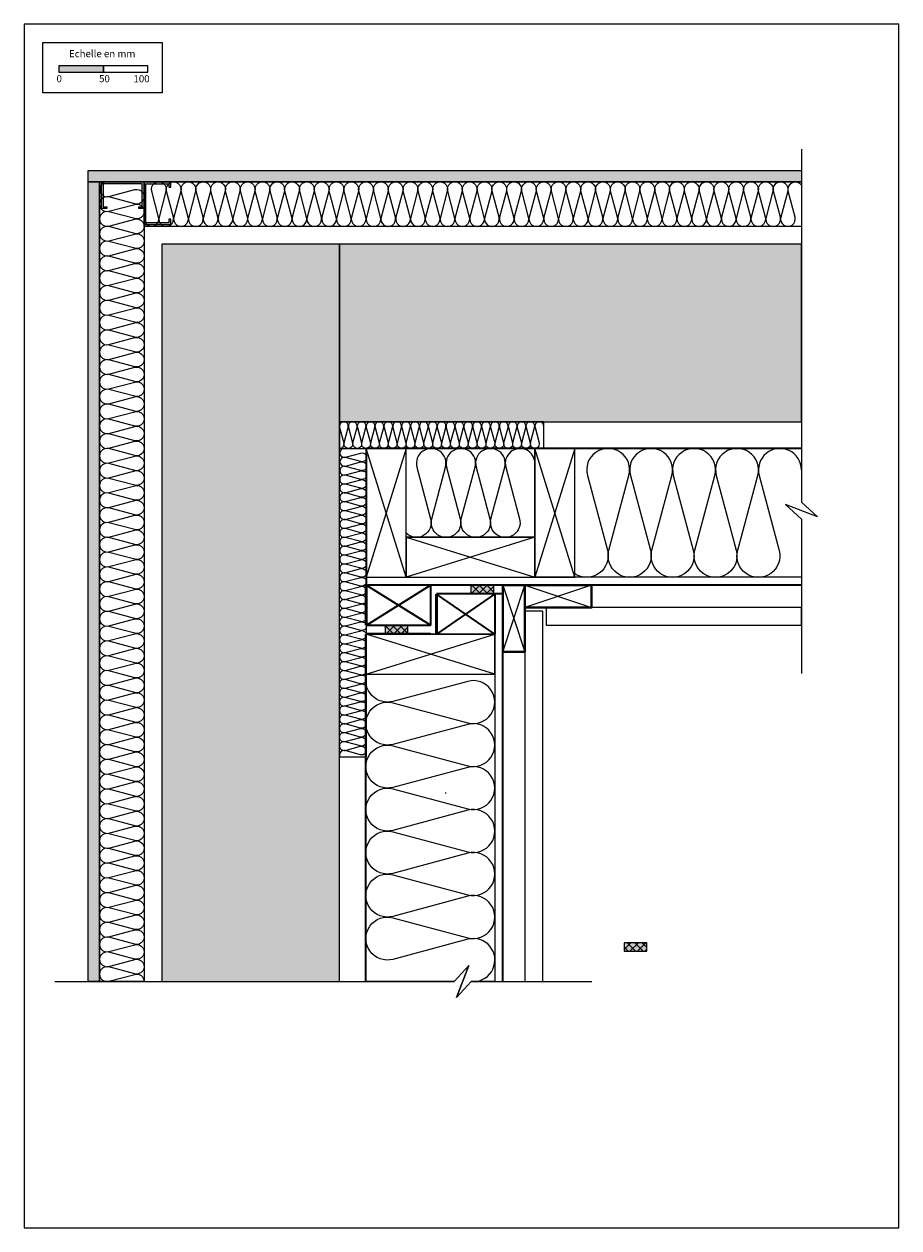
# Model space of a CAD drawing. Extents: x 34611 to 35596, y -9512 to -8157.
import ezdxf

# ---------------------------------------------------------------- set-up
doc = ezdxf.new("R2010")
doc.units = 0
doc.header["$LTSCALE"] = 5
doc.linetypes.add('CADWORK_22', pattern=[0])
doc.layers.add('Ech.1_5', color=7, linetype='CONTINUOUS')
doc.styles.add('ARIAL', font='txt')
pattern_1 = [(45, (0, 0), (4.2094688, -4.2094688), []), (-45, (0, 0), (4.2094688, 4.2094688), [])]
pattern_2 = [(50, (0, 0), (-18.8428364, 1.6485344), [1.970293, -21.673223]), (355, (0, 0), (-3.645078, 19.760518), [1.576234, -17.338579]), (100.4514, (1.57, -0.137), (-15.197772, -18.111972), [1.674491, -18.419405]), (46.1842, (0, 5.254), (-28.037034, 4.348279), [2.955439, -32.509832]), (96.6356, (2.336, 4.892), (-24.554126, -25.590634), [2.511737, -27.629104]), (351.1842, (0, 5.254), (24.554103, 25.590657), [2.364352, -26.007868]), (21, (2.627, 3.94), (-15.681091, 10.577029), [1.970293, -21.673223]), (326, (2.627, 3.94), (6.392033, 19.050107), [1.576234, -17.338579]), (71.4514, (3.934, 3.06), (-22.07313, -8.473062), [1.674491, -18.419405]), (37.5, (0, 0), (0.3194453, 8.7453125), [0.01875, -17.1284133, 0.01875, -17.601285, 0.01875, -17.4042535]), (7.5, (0, 0), (6.9109882, 10.3614222), [0.01875, -10.035358, 0.01875, -16.734354, 0.01875, -6.6333206]), (-32.5, (-5.858, 0), (14.0238206, -0.59253), [0.01875, -6.567643, 0.01875, -20.4910487, 0.01875, -27.1900445]), (-42.5, (-8.485, 0), (15.3206357, 2.6298154), [0.01875, -8.537936, 0.01875, -13.608158, 0.01875, -19.308872])]
pattern_3 = [(0, (0, 0), (3.75, 3.535), [0, -3.535])]

msp = doc.modelspace()

# ---------------------------------------------------------------- hatches: boundary and pattern name
at = {"layer": 'Ech.1_5'}
msp.add_hatch(color=190, dxfattribs=at).paths.add_polyline_path([(34650.3, -8211.7), (34700.3, -8211.7), (34700.3, -8204.3), (34650.3, -8204.3)])
at = {"layer": 'Ech.1_5', "linetype": 'CONTINUOUS'}
h = msp.add_hatch(dxfattribs=at)
h.set_pattern_fill('DOTS2', color=9, scale=4.72441, style=0, pattern_type=2)
h.set_pattern_definition(pattern_3)
h.paths.add_polyline_path([(34683.1, -8335.1), (34683.1, -8322.1), (35486.3, -8322.1), (35486.3, -8335.1)])
h = msp.add_hatch(dxfattribs=at)
h.set_pattern_fill('DOTS2', color=9, scale=4.72441, style=0, pattern_type=2)
h.set_pattern_definition(pattern_3)
h.paths.add_polyline_path([(34683.1, -8335.1), (34696.1, -8335.1), (34696.1, -9235.1), (34683.1, -9235.1)])
for color, points in [(9, [(34704.1, -8365.1), (34698.1, -8365.1), (34698.1, -8335.1), (34746.1, -8335.1), (34746.1, -8365.1), (34740.1, -8365.1), (34740.1, -8363.1), (34744.1, -8363.1), (34744.1, -8337.1), (34700.1, -8337.1), (34700.1, -8363.1), (34704.1, -8363.1)]), (9, [(34776.1, -8341.1), (34776.1, -8335.1), (34746.1, -8335.1), (34746.1, -8383.1), (34776.1, -8383.1), (34776.1, -8377.1), (34774.1, -8377.1), (34774.1, -8381.1), (34748.1, -8381.1), (34748.1, -8337.1), (34774.1, -8337.1), (34774.1, -8341.1)]), (2, [(35140, -8789.4), (35114.2, -8789.4), (35114.2, -8798.8), (35140, -8798.8)]), (2, [(35043.2, -8834.5), (35017.4, -8834.5), (35017.4, -8843.9), (35043.2, -8843.9)]), (2, [(35286.5, -9200.9), (35312.3, -9200.9), (35312.3, -9191.4), (35286.5, -9191.4)])]:
    msp.add_hatch(color=color, dxfattribs=at).paths.add_polyline_path(points)
h = msp.add_hatch(dxfattribs=at)
h.set_pattern_fill('AR-CONC', color=9, scale=0.118111, style=0, pattern_type=2)
h.set_pattern_definition(pattern_2)
h.paths.add_polyline_path([(34766.1, -9235.1), (34966.1, -9235.1), (34966.1, -8405.1), (34766.1, -8405.1)])
h = msp.add_hatch(dxfattribs=at)
h.set_pattern_fill('AR-CONC', color=9, scale=0.118111, style=0, pattern_type=2)
h.set_pattern_definition(pattern_2)
h.paths.add_polyline_path([(34966.1, -8405.1), (34966.1, -8605.1), (35486.3, -8605.1), (35486.3, -8405.1)])
at = {"layer": 'Ech.1_5'}
h = msp.add_hatch(dxfattribs=at)
h.set_pattern_fill('ANSI37', scale=1.874988, style=0, pattern_type=2)
h.set_pattern_definition(pattern_1)
h.paths.add_polyline_path([(35140, -8789.4), (35114.2, -8789.4), (35114.2, -8798.8), (35140, -8798.8)])
h = msp.add_hatch(dxfattribs=at)
h.set_pattern_fill('ANSI37', scale=1.874988, style=0, pattern_type=2)
h.set_pattern_definition(pattern_1)
h.paths.add_polyline_path([(35043.2, -8834.5), (35017.4, -8834.5), (35017.4, -8843.9), (35043.2, -8843.9)])
h = msp.add_hatch(dxfattribs=at)
h.set_pattern_fill('ANSI37', scale=1.874988, style=0, pattern_type=2)
h.set_pattern_definition(pattern_1)
h.paths.add_polyline_path([(35286.5, -9200.9), (35312.3, -9200.9), (35312.3, -9191.4), (35286.5, -9191.4)])

# ---------------------------------------------------------------- linework, layer by layer
at = {"layer": 'Ech.1_5', "color": 1, "linetype": 'CADWORK_22', "lineweight": 35}
for p, q in [((35486.3, -8635.1), (34998.1, -8635.1)), ((34996.1, -8834.1), (35068.6, -8834.1)), ((34995.9, -9235.1), (34995.9, -8844.1)), ((34996, -8843.2), (35068.5, -8843.2))]:
    msp.add_line(p, q, dxfattribs=at).dxf.unprotected_set("ltscale", -5)
at = {"layer": 'Ech.1_5', "color": 7, "linetype": 'CONTINUOUS'}
msp.add_line((35486.3, -8635.1), (35379.2, -8635.1), dxfattribs=at)
at = {"layer": 'Ech.1_5', "color": 150, "linetype": 'CONTINUOUS', "lineweight": 50}
for p, q in [((34996.1, -8789.1, 2500), (34996.1, -8834.1, 2500)), ((35075.2, -8799.1, 2500), (35075.2, -8844.1, 2500))]:
    msp.add_line(p, q, dxfattribs=at)
at = {"layer": 'Ech.1_5', "color": 150, "linetype": 'CADWORK_22', "lineweight": 35}
msp.add_line((35486.3, -8789.1, 2500), (34998.1, -8789.1, 2500), dxfattribs=at)
at = {"layer": 'Ech.1_5', "color": 7, "linetype": 'CONTINUOUS', "lineweight": 9}
msp.add_line((35086, -9023.3), (35086, -9022.4), dxfattribs=at)
at = {"layer": 'Ech.1_5', "color": 190, "linetype": 'CONTINUOUS', "lineweight": -3}
for points in [[(34611, -9512.4), (35596, -9512.4), (35596, -8157.4), (34611, -8157.4), (34611, -9512.4)], [(35486.3, -8298.2), (35486.3, -8695.7), (35504.2, -8712.2), (35468.3, -8698), (35486.3, -8714.5), (35486.3, -8888.5)], [(35041.1, -8780.1), (34996.1, -8635.1), (35041.1, -8635.1), (34996.1, -8780.1)], [(35231.2, -8780.1), (35186.2, -8635.1), (35231.2, -8635.1), (35186.2, -8780.1)], [(35186.2, -8735.1), (35041.2, -8780.1), (35041.2, -8735.1), (35186.2, -8780.1)], [(34996.1, -8889.1), (35141.1, -8844.1), (35141.1, -8889.1), (34996.1, -8844.1)], [(34645.6, -9235.1), (35095.4, -9235.1), (35111.9, -9217.1), (35097.8, -9253), (35114.3, -9235.1), (35250.3, -9235.1)]]:
    msp.add_lwpolyline(points, dxfattribs=at)
at = {"layer": 'Ech.1_5', "color": 190}
for points in [[(34632, -8178), (34766.4, -8178), (34766.4, -8234.8), (34632, -8234.8), (34632, -8178)], [(34650.3, -8211.7), (34700.3, -8211.7), (34700.3, -8204.3), (34650.3, -8204.3), (34650.3, -8211.7)], [(34700.3, -8211.7), (34750.3, -8211.7), (34750.3, -8204.3), (34700.3, -8204.3), (34700.3, -8211.7)]]:
    msp.add_lwpolyline(points, dxfattribs=at)
at = {"layer": 'Ech.1_5', "color": 9, "linetype": 'CONTINUOUS', "lineweight": -3}
for points in [[(34683.1, -8335.1), (34683.1, -8322.1), (35486.3, -8322.1), (35486.3, -8335.1)], [(34683.1, -8335.1), (34696.1, -8335.1), (34696.1, -9235.1), (34683.1, -9235.1)], [(34704.1, -8365.1), (34698.1, -8365.1), (34698.1, -8335.1), (34746.1, -8335.1), (34746.1, -8365.1), (34740.1, -8365.1), (34740.1, -8363.1), (34744.1, -8363.1), (34744.1, -8337.1), (34700.1, -8337.1), (34700.1, -8363.1), (34704.1, -8363.1)], [(34776.1, -8341.1), (34776.1, -8335.1), (34746.1, -8335.1), (34746.1, -8383.1), (34776.1, -8383.1), (34776.1, -8377.1), (34774.1, -8377.1), (34774.1, -8381.1), (34748.1, -8381.1), (34748.1, -8337.1), (34774.1, -8337.1), (34774.1, -8341.1)]]:
    msp.add_lwpolyline(points, close=True, dxfattribs=at)
at = {"layer": 'Ech.1_5', "color": 254, "linetype": 'CONTINUOUS', "lineweight": -3}
for points in [[(34746.1, -8335.1), (34746.1, -9235.1), (34696.1, -9235.1), (34696.1, -8335.1)], [(34746.1, -8385.1), (34746.1, -8335.1), (35486.3, -8335.1), (35486.3, -8385.1)]]:
    msp.add_lwpolyline(points, close=True, dxfattribs=at)
at = {"layer": 'Ech.1_5', "color": 9, "linetype": 'CONTINUOUS', "lineweight": -3}
for points in [[(34704.4, -8335.1, 1.140282), (34706.6, -8351.4), (34735.6, -8343.7, -1.303226), (34735.6, -8359.8), (34706.6, -8352, 1.303226), (34706.6, -8368.1), (34735.6, -8360.3, -1.303226), (34735.6, -8376.4), (34706.6, -8368.7, 1.303226), (34706.6, -8384.8), (34735.6, -8377, -1.303226), (34735.6, -8393.1), (34706.6, -8385.3, 1.303226), (34706.6, -8401.4), (34735.6, -8393.7, -1.303226), (34735.6, -8409.8), (34706.6, -8402, 1.303226), (34706.6, -8418.1), (34735.6, -8410.3, -1.303226), (34735.6, -8426.4), (34706.6, -8418.7, 1.303226), (34706.6, -8434.8), (34735.6, -8427, -1.303226), (34735.6, -8443.1), (34706.6, -8435.3, 1.303226), (34706.6, -8451.4), (34735.6, -8443.7, -1.303226), (34735.6, -8459.8), (34706.6, -8452, 1.303226), (34706.6, -8468.1), (34735.6, -8460.3, -1.303226), (34735.6, -8476.4), (34706.6, -8468.7, 1.303226), (34706.6, -8484.8), (34735.6, -8477, -1.303226), (34735.6, -8493.1), (34706.6, -8485.3, 1.303226), (34706.6, -8501.4), (34735.6, -8493.7, -1.303226), (34735.6, -8509.8), (34706.6, -8502, 1.303226), (34706.6, -8518.1), (34735.6, -8510.3, -1.303226), (34735.6, -8526.4), (34706.6, -8518.7, 1.303226), (34706.6, -8534.8), (34735.6, -8527, -1.303226), (34735.6, -8543.1), (34706.6, -8535.3, 1.303226), (34706.6, -8551.4), (34735.6, -8543.7, -1.303226), (34735.6, -8559.8), (34706.6, -8552, 1.303226), (34706.6, -8568.1), (34735.6, -8560.3, -1.303226), (34735.6, -8576.4), (34706.6, -8568.7, 1.303226), (34706.6, -8584.8), (34735.6, -8577, -1.303226), (34735.6, -8593.1), (34706.6, -8585.3, 1.303226), (34706.6, -8601.4), (34735.6, -8593.7, -1.303226), (34735.6, -8609.8), (34706.6, -8602, 1.303226), (34706.6, -8618.1), (34735.6, -8610.3, -1.303226), (34735.6, -8626.4), (34706.6, -8618.7, 1.303226), (34706.6, -8634.8), (34735.6, -8627, -1.303226), (34735.6, -8643.1), (34706.6, -8635.3, 1.303226), (34706.6, -8651.4), (34735.6, -8643.7, -1.303226), (34735.6, -8659.8), (34706.6, -8652, 1.303226), (34706.6, -8668.1), (34735.6, -8660.3, -1.303226), (34735.6, -8676.4), (34706.6, -8668.7, 1.303226), (34706.6, -8684.8), (34735.6, -8677, -1.303226), (34735.6, -8693.1), (34706.6, -8685.3, 1.303226), (34706.6, -8701.4), (34735.6, -8693.7, -1.303226), (34735.6, -8709.8), (34706.6, -8702, 1.303226), (34706.6, -8718.1), (34735.6, -8710.3, -1.303226), (34735.6, -8726.4), (34706.6, -8718.7, 1.303226), (34706.6, -8734.8), (34735.6, -8727, -1.303226), (34735.6, -8743.1), (34706.6, -8735.3, 1.303226), (34706.6, -8751.4), (34735.6, -8743.7, -1.303226), (34735.6, -8759.8), (34706.6, -8752, 1.303226), (34706.6, -8768.1), (34735.6, -8760.3, -1.303226), (34735.6, -8776.4), (34706.6, -8768.7, 1.303226), (34706.6, -8784.8), (34735.6, -8777, -1.303226), (34735.6, -8793.1), (34706.6, -8785.3, 1.303226), (34706.6, -8801.4), (34735.6, -8793.7, -1.303226), (34735.6, -8809.8), (34706.6, -8802, 1.303226), (34706.6, -8818.1), (34735.6, -8810.3, -1.303226), (34735.6, -8826.4), (34706.6, -8818.7, 1.303226), (34706.6, -8834.8), (34735.6, -8827, -1.303226), (34735.6, -8843.1), (34706.6, -8835.3, 1.303226), (34706.6, -8851.4), (34735.6, -8843.7, -1.303226), (34735.6, -8859.8), (34706.6, -8852, 1.303226), (34706.6, -8868.1), (34735.6, -8860.3, -1.303226), (34735.6, -8876.4), (34706.6, -8868.7, 1.303226), (34706.6, -8884.8), (34735.6, -8877, -1.303226), (34735.6, -8893.1), (34706.6, -8885.3, 1.303226), (34706.6, -8901.4), (34735.6, -8893.7, -1.303226), (34735.6, -8909.8), (34706.6, -8902, 1.303226), (34706.6, -8918.1), (34735.6, -8910.3, -1.303226), (34735.6, -8926.4), (34706.6, -8918.7, 1.303226), (34706.6, -8934.8), (34735.6, -8927, -1.303226), (34735.6, -8943.1), (34706.6, -8935.3, 1.303226), (34706.6, -8951.4), (34735.6, -8943.7, -1.303226), (34735.6, -8959.8), (34706.6, -8952, 1.303226), (34706.6, -8968.1), (34735.6, -8960.3, -1.303226), (34735.6, -8976.4), (34706.6, -8968.7, 1.303226), (34706.6, -8984.8), (34735.6, -8977, -1.303226), (34735.6, -8993.1), (34706.6, -8985.3, 1.303226), (34706.6, -9001.4), (34735.6, -8993.7, -1.303226), (34735.6, -9009.8), (34706.6, -9002, 1.303226), (34706.6, -9018.1), (34735.6, -9010.3, -1.303226), (34735.6, -9026.4), (34706.6, -9018.7, 1.303226), (34706.6, -9034.8), (34735.6, -9027, -1.303226), (34735.6, -9043.1), (34706.6, -9035.3, 1.303226), (34706.6, -9051.4), (34735.6, -9043.7, -1.303226), (34735.6, -9059.8), (34706.6, -9052, 1.303226), (34706.6, -9068.1), (34735.6, -9060.3, -1.303226), (34735.6, -9076.4), (34706.6, -9068.7, 1.303226), (34706.6, -9084.8), (34735.6, -9077, -1.303226), (34735.6, -9093.1), (34706.6, -9085.3, 1.303226), (34706.6, -9101.4), (34735.6, -9093.7, -1.303226), (34735.6, -9109.8), (34706.6, -9102, 1.303226), (34706.6, -9118.1), (34735.6, -9110.3, -1.303226), (34735.6, -9126.4), (34706.6, -9118.7, 1.303226), (34706.6, -9134.8), (34735.6, -9127, -1.303226), (34735.6, -9143.1), (34706.6, -9135.3, 1.303226), (34706.6, -9151.4), (34735.6, -9143.7, -1.303226), (34735.6, -9159.8), (34706.6, -9152, 1.303226), (34706.6, -9168.1), (34735.6, -9160.3, -1.303226), (34735.6, -9176.4), (34706.6, -9168.7, 1.303226), (34706.6, -9184.8), (34735.6, -9177, -1.303226), (34735.6, -9193.1), (34706.6, -9185.3, 1.303226), (34706.6, -9201.4), (34735.6, -9193.7, -1.303226), (34735.6, -9209.8), (34706.6, -9202, 1.303226), (34706.6, -9218.1), (34735.6, -9210.3, -1.303226), (34735.6, -9226.4), (34706.6, -9218.7, 1.303226), (34706.6, -9234.8), (34735.6, -9227, -0.493626), (34746.1, -9235.1)], [(34746.1, -8376.7, 1.140282), (34762.5, -8374.6), (34754.7, -8345.5, -1.303226), (34770.8, -8345.5), (34763, -8374.6, 1.303226), (34779.1, -8374.6), (34771.4, -8345.5, -1.303226), (34787.5, -8345.5), (34779.7, -8374.6, 1.303226), (34795.8, -8374.6), (34788, -8345.5, -1.303226), (34804.1, -8345.5), (34796.4, -8374.6, 1.303226), (34812.5, -8374.6), (34804.7, -8345.5, -1.303226), (34820.8, -8345.5), (34813, -8374.6, 1.303226), (34829.1, -8374.6), (34821.4, -8345.5, -1.303226), (34837.5, -8345.5), (34829.7, -8374.6, 1.303226), (34845.8, -8374.6), (34838, -8345.5, -1.303226), (34854.1, -8345.5), (34846.4, -8374.6, 1.303226), (34862.5, -8374.6), (34854.7, -8345.5, -1.303226), (34870.8, -8345.5), (34863, -8374.6, 1.303226), (34879.1, -8374.6), (34871.4, -8345.5, -1.303226), (34887.5, -8345.5), (34879.7, -8374.6, 1.303226), (34895.8, -8374.6), (34888, -8345.5, -1.303226), (34904.1, -8345.5), (34896.4, -8374.6, 1.303226), (34912.5, -8374.6), (34904.7, -8345.5, -1.303226), (34920.8, -8345.5), (34913, -8374.6, 1.303226), (34929.1, -8374.6), (34921.4, -8345.5, -1.303226), (34937.5, -8345.5), (34929.7, -8374.6, 1.303226), (34945.8, -8374.6), (34938, -8345.5, -1.303226), (34954.1, -8345.5), (34946.4, -8374.6, 1.303226), (34962.5, -8374.6), (34954.7, -8345.5, -1.303226), (34970.8, -8345.5), (34963, -8374.6, 1.303226), (34979.1, -8374.6), (34971.4, -8345.5, -1.303226), (34987.5, -8345.5), (34979.7, -8374.6, 1.303226), (34995.8, -8374.6), (34988, -8345.5, -1.303226), (35004.1, -8345.5), (34996.4, -8374.6, 1.303226), (35012.5, -8374.6), (35004.7, -8345.5, -1.303226), (35020.8, -8345.5), (35013, -8374.6, 1.303226), (35029.1, -8374.6), (35021.4, -8345.5, -1.303226), (35037.5, -8345.5), (35029.7, -8374.6, 1.303226), (35045.8, -8374.6), (35038, -8345.5, -1.303226), (35054.1, -8345.5), (35046.4, -8374.6, 1.303226), (35062.5, -8374.6), (35054.7, -8345.5, -1.303226), (35070.8, -8345.5), (35063, -8374.6, 1.303226), (35079.1, -8374.6), (35071.4, -8345.5, -1.303226), (35087.5, -8345.5), (35079.7, -8374.6, 1.303226), (35095.8, -8374.6), (35088, -8345.5, -1.303226), (35104.1, -8345.5), (35096.4, -8374.6, 1.303226), (35112.5, -8374.6), (35104.7, -8345.5, -1.303226), (35120.8, -8345.5), (35113, -8374.6, 1.303226), (35129.1, -8374.6), (35121.4, -8345.5, -1.303226), (35137.5, -8345.5), (35129.7, -8374.6, 1.303226), (35145.8, -8374.6), (35138, -8345.5, -1.303226), (35154.1, -8345.5), (35146.4, -8374.6, 1.303226), (35162.5, -8374.6), (35154.7, -8345.5, -1.303226), (35170.8, -8345.5), (35163, -8374.6, 1.303226), (35179.1, -8374.6), (35171.4, -8345.5, -1.303226), (35187.5, -8345.5), (35179.7, -8374.6, 1.303226), (35195.8, -8374.6), (35188, -8345.5, -1.303226), (35204.1, -8345.5), (35196.4, -8374.6, 1.303226), (35212.5, -8374.6), (35204.7, -8345.5, -1.303226), (35220.8, -8345.5), (35213, -8374.6, 1.303226), (35229.1, -8374.6), (35221.4, -8345.5, -1.303226), (35237.5, -8345.5), (35229.7, -8374.6, 1.303226), (35245.8, -8374.6), (35238, -8345.5, -1.303226), (35254.1, -8345.5), (35246.4, -8374.6, 1.303226), (35262.5, -8374.6), (35254.7, -8345.5, -1.303226), (35270.8, -8345.5), (35263, -8374.6, 1.303226), (35279.1, -8374.6), (35271.4, -8345.5, -1.303226), (35287.5, -8345.5), (35279.7, -8374.6, 1.303226), (35295.8, -8374.6), (35288, -8345.5, -1.303226), (35304.1, -8345.5), (35296.4, -8374.6, 1.303226), (35312.5, -8374.6), (35304.7, -8345.5, -1.303226), (35320.8, -8345.5), (35313, -8374.6, 1.303226), (35329.1, -8374.6), (35321.4, -8345.5, -1.303226), (35337.5, -8345.5), (35329.7, -8374.6, 1.303226), (35345.8, -8374.6), (35338, -8345.5, -1.303226), (35354.1, -8345.5), (35346.4, -8374.6, 1.303226), (35362.5, -8374.6), (35354.7, -8345.5, -1.303226), (35370.8, -8345.5), (35363, -8374.6, 1.303226), (35379.1, -8374.6), (35371.4, -8345.5, -1.303226), (35387.5, -8345.5), (35379.7, -8374.6, 1.303226), (35395.8, -8374.6), (35388, -8345.5, -1.303226), (35404.1, -8345.5), (35396.4, -8374.6, 1.303226), (35412.5, -8374.6), (35404.7, -8345.5, -1.303226), (35420.8, -8345.5), (35413, -8374.6, 1.303226), (35429.1, -8374.6), (35421.4, -8345.5, -1.303226), (35437.5, -8345.5), (35429.7, -8374.6, 1.303226), (35445.8, -8374.6), (35438, -8345.5, -1.303226), (35454.1, -8345.5), (35446.4, -8374.6, 1.303226), (35462.5, -8374.6), (35454.7, -8345.5, -1.303226), (35470.8, -8345.5), (35463, -8374.6, 1.303226), (35479.1, -8374.6), (35471.4, -8345.5, -0.840218), (35486.3, -8338.6)]]:
    msp.add_lwpolyline(points, format="xyb", dxfattribs=at)
at = {"layer": 'Ech.1_5', "color": 190, "linetype": 'CONTINUOUS', "lineweight": -3}
for points in [[(34966.1, -8635.1), (35196.1, -8635.1), (35196.1, -8605.1), (34966.1, -8605.1)], [(34966.1, -8982.5), (34966.1, -8635.1), (34996.1, -8635.1), (34996.1, -8982.5)], [(35186.2, -8635.1), (35186.2, -8735.2), (35041.2, -8735.2), (35041.2, -8635.1)], [(35486.3, -8780.1), (35186.2, -8780.1), (35186.2, -8635.1), (35486.3, -8635.1), (35486.3, -8695.7), (35504.2, -8712.2), (35468.3, -8698), (35486.3, -8714.5)], [(34995.9, -8999.3), (34995.9, -8844.1), (35141.1, -8844.1), (35141.1, -9028.2), (35141.1, -9235.1), (35114.3, -9235.1), (35097.8, -9253), (35111.9, -9217.1), (35095.4, -9235.1), (34995.9, -9235.1)]]:
    msp.add_lwpolyline(points, close=True, dxfattribs=at)
for points in [[(35196.1, -8610.1, 1.140282), (35186.3, -8611.3), (35190.9, -8628.8, -1.303226), (35181.3, -8628.8), (35185.9, -8611.3, 1.303226), (35176.3, -8611.3), (35180.9, -8628.8, -1.303226), (35171.3, -8628.8), (35175.9, -8611.3, 1.303226), (35166.3, -8611.3), (35170.9, -8628.8, -1.303226), (35161.3, -8628.8), (35165.9, -8611.3, 1.303226), (35156.3, -8611.3), (35160.9, -8628.8, -1.303226), (35151.3, -8628.8), (35155.9, -8611.3, 1.303226), (35146.3, -8611.3), (35150.9, -8628.8, -1.303226), (35141.3, -8628.8), (35145.9, -8611.3, 1.303226), (35136.3, -8611.3), (35140.9, -8628.8, -1.303226), (35131.3, -8628.8), (35135.9, -8611.3, 1.303226), (35126.3, -8611.3), (35130.9, -8628.8, -1.303226), (35121.3, -8628.8), (35125.9, -8611.3, 1.303226), (35116.3, -8611.3), (35120.9, -8628.8, -1.303226), (35111.3, -8628.8), (35115.9, -8611.3, 1.303226), (35106.3, -8611.3), (35110.9, -8628.8, -1.303226), (35101.3, -8628.8), (35105.9, -8611.3, 1.303226), (35096.3, -8611.3), (35100.9, -8628.8, -1.303226), (35091.3, -8628.8), (35095.9, -8611.3, 1.303226), (35086.3, -8611.3), (35090.9, -8628.8, -1.303226), (35081.3, -8628.8), (35085.9, -8611.3, 1.303226), (35076.3, -8611.3), (35080.9, -8628.8, -1.303226), (35071.3, -8628.8), (35075.9, -8611.3, 1.303226), (35066.3, -8611.3), (35070.9, -8628.8, -1.303226), (35061.3, -8628.8), (35065.9, -8611.3, 1.303226), (35056.3, -8611.3), (35060.9, -8628.8, -1.303226), (35051.3, -8628.8), (35055.9, -8611.3, 1.303226), (35046.3, -8611.3), (35050.9, -8628.8, -1.303226), (35041.3, -8628.8), (35045.9, -8611.3, 1.303226), (35036.3, -8611.3), (35040.9, -8628.8, -1.303226), (35031.3, -8628.8), (35035.9, -8611.3, 1.303226), (35026.3, -8611.3), (35030.9, -8628.8, -1.303226), (35021.3, -8628.8), (35025.9, -8611.3, 1.303226), (35016.3, -8611.3), (35020.9, -8628.8, -1.303226), (35011.3, -8628.8), (35015.9, -8611.3, 1.303226), (35006.3, -8611.3), (35010.9, -8628.8, -1.303226), (35001.3, -8628.8), (35005.9, -8611.3, 1.303226), (34996.3, -8611.3), (35000.9, -8628.8, -1.303226), (34991.3, -8628.8), (34995.9, -8611.3, 1.303226), (34986.3, -8611.3), (34990.9, -8628.8, -1.303226), (34981.3, -8628.8), (34985.9, -8611.3, 1.303226), (34976.3, -8611.3), (34980.9, -8628.8, -1.303226), (34971.3, -8628.8), (34975.9, -8611.3, 1.303226), (34966.3, -8611.3), (34970.9, -8628.8, -0.525863), (34966.1, -8635.1)], [(34971.6, -8635.1, 1.140282), (34972.9, -8644.9), (34990.3, -8640.3, -1.303226), (34990.3, -8649.9), (34972.9, -8645.2, 1.303226), (34972.9, -8654.9), (34990.3, -8650.3, -1.303226), (34990.3, -8659.9), (34972.9, -8655.2, 1.303226), (34972.8, -8664.9), (34990.3, -8660.3, -1.303226), (34990.2, -8669.9), (34972.8, -8665.2, 1.303226), (34972.8, -8674.9), (34990.2, -8670.3, -1.303226), (34990.2, -8679.9), (34972.8, -8675.2, 1.303226), (34972.8, -8684.9), (34990.2, -8680.3, -1.303226), (34990.2, -8689.9), (34972.8, -8685.2, 1.303226), (34972.8, -8694.9), (34990.2, -8690.3, -1.303226), (34990.2, -8699.9), (34972.8, -8695.2, 1.303226), (34972.8, -8704.9), (34990.2, -8700.3, -1.303226), (34990.2, -8709.9), (34972.8, -8705.2, 1.303226), (34972.8, -8714.9), (34990.2, -8710.3, -1.303226), (34990.2, -8719.9), (34972.8, -8715.2, 1.303226), (34972.8, -8724.9), (34990.2, -8720.3, -1.303226), (34990.2, -8729.9), (34972.8, -8725.2, 1.303226), (34972.7, -8734.9), (34990.2, -8730.3, -1.303226), (34990.1, -8739.9), (34972.7, -8735.2, 1.303226), (34972.7, -8744.9), (34990.1, -8740.3, -1.303226), (34990.1, -8749.9), (34972.7, -8745.2, 1.303226), (34972.7, -8754.9), (34990.1, -8750.3, -1.303226), (34990.1, -8759.9), (34972.7, -8755.2, 1.303226), (34972.7, -8764.9), (34990.1, -8760.3, -1.303226), (34990.1, -8769.9), (34972.7, -8765.2, 1.303226), (34972.7, -8774.9), (34990.1, -8770.3, -1.303226), (34990.1, -8779.9), (34972.7, -8775.2, 1.303226), (34972.7, -8784.9), (34990.1, -8780.3, -1.303226), (34990.1, -8789.9), (34972.7, -8785.2, 1.303226), (34972.7, -8794.9), (34990.1, -8790.3, -1.303226), (34990.1, -8799.9), (34972.7, -8795.2, 1.303226), (34972.6, -8804.9), (34990.1, -8800.3, -1.303226), (34990, -8809.9), (34972.6, -8805.2, 1.303226), (34972.6, -8814.9), (34990, -8810.3, -1.303226), (34990, -8819.9), (34972.6, -8815.2, 1.303226), (34972.6, -8824.9), (34990, -8820.3, -1.303226), (34990, -8829.9), (34972.6, -8825.2, 1.303226), (34972.6, -8834.9), (34990, -8830.3, -1.303226), (34990, -8839.9), (34972.6, -8835.2, 1.303226), (34972.6, -8844.9), (34990, -8840.3, -1.303226), (34990, -8849.9), (34972.6, -8845.2, 1.303226), (34972.6, -8854.9), (34990, -8850.3, -1.303226), (34990, -8859.9), (34972.6, -8855.2, 1.303226), (34972.6, -8864.9), (34990, -8860.3, -1.303226), (34990, -8869.9), (34972.6, -8865.2, 1.303226), (34972.5, -8874.9), (34990, -8870.3, -1.303226), (34989.9, -8879.9), (34972.5, -8875.2, 1.303226), (34972.5, -8884.9), (34989.9, -8880.3, -1.303226), (34989.9, -8889.9), (34972.5, -8885.2, 1.303226), (34972.5, -8894.9), (34989.9, -8890.3, -1.303226), (34989.9, -8899.9), (34972.5, -8895.2, 1.303226), (34972.5, -8904.9), (34989.9, -8900.3, -1.303226), (34989.9, -8909.9), (34972.5, -8905.2, 1.303226), (34972.5, -8914.9), (34989.9, -8910.3, -1.303226), (34989.9, -8919.9), (34972.5, -8915.2, 1.303226), (34972.5, -8924.9), (34989.9, -8920.3, -1.303226), (34989.9, -8929.9), (34972.5, -8925.2, 1.303226), (34972.5, -8934.9), (34989.9, -8930.3, -1.303226), (34989.9, -8939.9), (34972.5, -8935.2, 1.303226), (34972.4, -8944.9), (34989.9, -8940.3, -1.303226), (34989.8, -8949.9), (34972.4, -8945.2, 1.303226), (34972.4, -8954.9), (34989.8, -8950.3, -1.303226), (34989.8, -8959.9), (34972.4, -8955.2, 1.303226), (34972.4, -8964.9), (34989.8, -8960.3, -1.303226), (34989.8, -8969.9), (34972.4, -8965.2, 1.303226), (34972.4, -8974.9), (34989.8, -8970.3, -1.303226), (34989.8, -8979.9), (34972.4, -8975.2, 0.660801), (34966.7, -8982.5)], [(35186.2, -8651.8, 1.140282), (35153.4, -8656.1), (35168.9, -8714.2, -1.303226), (35136.7, -8714.2), (35152.2, -8656.1, 1.303226), (35120, -8656.1), (35135.6, -8714.2, -1.303226), (35103.3, -8714.2), (35118.9, -8656.1, 1.303226), (35086.7, -8656.1), (35102.2, -8714.2, -1.303226), (35070, -8714.2), (35085.5, -8656.1, 1.303226), (35053.3, -8656.1), (35068.8, -8714.2, -0.760059), (35041.2, -8730.5)], [(35486.3, -8659.3, 1.140282), (35438.7, -8665.5), (35461.2, -8749.8, -1.303226), (35414.5, -8749.7), (35437.1, -8665.5, 1.303226), (35390.4, -8665.5), (35412.9, -8749.7, -1.303226), (35366.2, -8749.7), (35388.7, -8665.5, 1.303226), (35342, -8665.5), (35364.5, -8749.7, -1.303226), (35317.8, -8749.7), (35340.4, -8665.5, 1.303226), (35293.7, -8665.5), (35316.2, -8749.7, -1.303226), (35269.5, -8749.7), (35292, -8665.5, 1.303226), (35245.3, -8665.5), (35267.8, -8749.7, -0.690072), (35231.1, -8776.1)], [(35116.9, -9235.1, 1.140282), (35110.6, -9187.5), (35026.4, -9210.1, -1.303226), (35026.4, -9163.3), (35110.6, -9185.9, 1.303226), (35110.6, -9139.1), (35026.4, -9161.7, -1.303226), (35026.4, -9114.9), (35110.6, -9137.5, 1.303226), (35110.6, -9090.7), (35026.4, -9113.3, -1.303226), (35026.4, -9066.5), (35110.6, -9089.1, 1.303226), (35110.6, -9042.3), (35026.4, -9064.9, -1.303226), (35026.4, -9018.2), (35110.6, -9040.7, 1.303226), (35110.6, -8994), (35026.4, -9016.5, -1.303226), (35026.4, -8969.8), (35110.6, -8992.3, 1.303226), (35110.6, -8945.6), (35026.4, -8968.1, -1.303226), (35026.4, -8921.4), (35110.6, -8943.9, 1.303226), (35110.6, -8897.2), (35026.4, -8919.7, -0.591399), (34997, -8889.1)]]:
    msp.add_lwpolyline(points, format="xyb", dxfattribs=at)
at = {"layer": 'Ech.1_5', "color": 5, "linetype": 'CONTINUOUS', "lineweight": -3}
for points in [[(34996.1, -8635.1), (34996.1, -8780.1), (35041.1, -8780.1), (35041.1, -8635.1), (34996.1, -8635.1)], [(35186.2, -8635.1), (35186.2, -8780.1), (35231.2, -8780.1), (35231.2, -8635.1), (35186.2, -8635.1)], [(35041.2, -8780.1), (35186.2, -8780.1), (35186.2, -8735.1), (35041.2, -8735.1), (35041.2, -8780.1)], [(34996.1, -8834.1), (35001.7, -8834.1), (35001.7, -8834.1), (35027.6, -8834.1), (35027.6, -8834.1), (35068.6, -8834.1), (35068.6, -8789.1), (35043.9, -8789.1), (35043.9, -8789.1), (35017.9, -8789.1), (35017.9, -8789.1), (34996.1, -8789.1)], [(35075.2, -8844.1), (35080.9, -8844.1), (35080.9, -8844.1), (35106.7, -8844.1), (35106.7, -8844.1), (35141.1, -8844.1), (35141.1, -8799.1), (35123, -8799.1), (35123, -8799.1), (35097, -8799.1), (35097, -8799.1), (35075.2, -8799.1)], [(35141.1, -8844.1), (34996.1, -8844.1), (34996.1, -8889.1), (35141.1, -8889.1), (35141.1, -8844.1)]]:
    msp.add_lwpolyline(points, dxfattribs=at)
at = {"layer": 'Ech.1_5', "color": 1, "linetype": 'CADWORK_22', "lineweight": 35}
msp.add_lwpolyline([(34998.1, -8635.1), (34996.1, -8635.1), (34996.1, -8834.1)], dxfattribs=at).dxf.unprotected_set("ltscale", -5)
at = {"layer": 'Ech.1_5', "color": 190, "linetype": 'CONTINUOUS', "lineweight": 35}
for points in [[(34996.7, -8834), (35068.6, -8789.1), (35068.6, -8834.1), (34996.1, -8789.1)], [(35075.8, -8844), (35141.1, -8799.1), (35141.1, -8844.1), (35075.2, -8799.1)]]:
    msp.add_lwpolyline(points, dxfattribs=at)
at = {"layer": 'Ech.1_5', "color": 7, "linetype": 'CONTINUOUS', "lineweight": 5}
for points in [[(35140, -8789.4), (35114.2, -8789.4), (35114.2, -8798.8), (35140, -8798.8)], [(35043.2, -8834.5), (35017.4, -8834.5), (35017.4, -8843.9), (35043.2, -8843.9)], [(35286.5, -9200.9), (35312.3, -9200.9), (35312.3, -9191.4), (35286.5, -9191.4)]]:
    msp.add_lwpolyline(points, close=True, dxfattribs=at)
at = {"layer": 'Ech.1_5', "color": 9, "linetype": 'CONTINUOUS', "lineweight": 40}
for points in [[(35175, -8864.1), (35150, -8864.1), (35150, -8789.1), (35175, -8789.1), (35175, -8864.1)], [(35175, -8814.1), (35175, -8789.1), (35250, -8789.1), (35250, -8814.1), (35175, -8814.1)]]:
    msp.add_lwpolyline(points, dxfattribs=at)
at = {"layer": 'Ech.1_5', "color": 9, "linetype": 'CONTINUOUS', "lineweight": -3}
for points in [[(35150, -8789.1), (35175, -8864.1), (35150, -8864.1), (35175, -8789.1)], [(35250, -8789.1), (35175, -8814.1), (35175, -8789.1), (35250, -8814.1)], [(35175, -9235.1), (35195, -9235.1), (35195, -8818.1), (35175, -8818.1), (35175, -9235.1)], [(35486.3, -8834.1), (35486.3, -8814.1), (35199, -8814.1), (35199, -8834.1), (35486.3, -8834.1)]]:
    msp.add_lwpolyline(points, dxfattribs=at)
at = {"layer": 'Ech.1_5', "color": 150, "linetype": 'CADWORK_22', "lineweight": 35, "elevation": 2500}
msp.add_lwpolyline([(35150.1, -9235.1), (35150.1, -8798.8), (35075.2, -8798.8)], dxfattribs=at)
at = {"layer": 'Ech.1_5', "color": 9, "linetype": 'CONTINUOUS', "lineweight": -3}
for points in [[(34766.1, -9235.1, 2500), (34966.1, -9235.1, 2500), (34966.1, -8405.1, 2500), (34766.1, -8405.1, 2500)], [(34966.1, -8405.1, 2500), (34966.1, -8605.1, 2500), (35486.3, -8605.1, 2500), (35486.3, -8405.1, 2500)]]:
    msp.add_3dface(points, dxfattribs=at)

# ---------------------------------------------------------------- texts
at = {"layer": 'Ech.1_5', "color": 190, "style": 'ARIAL'}
for s, p in [('Echelle en mm', (34661.6, -8194.7)), ('0', (34647.6, -8222.9)), ('50', (34695.5, -8222.9)), ('100', (34734.2, -8222.9))]:
    msp.add_text(s, height=8, dxfattribs=at).set_placement(p)

doc.saveas('drawing.dxf')
